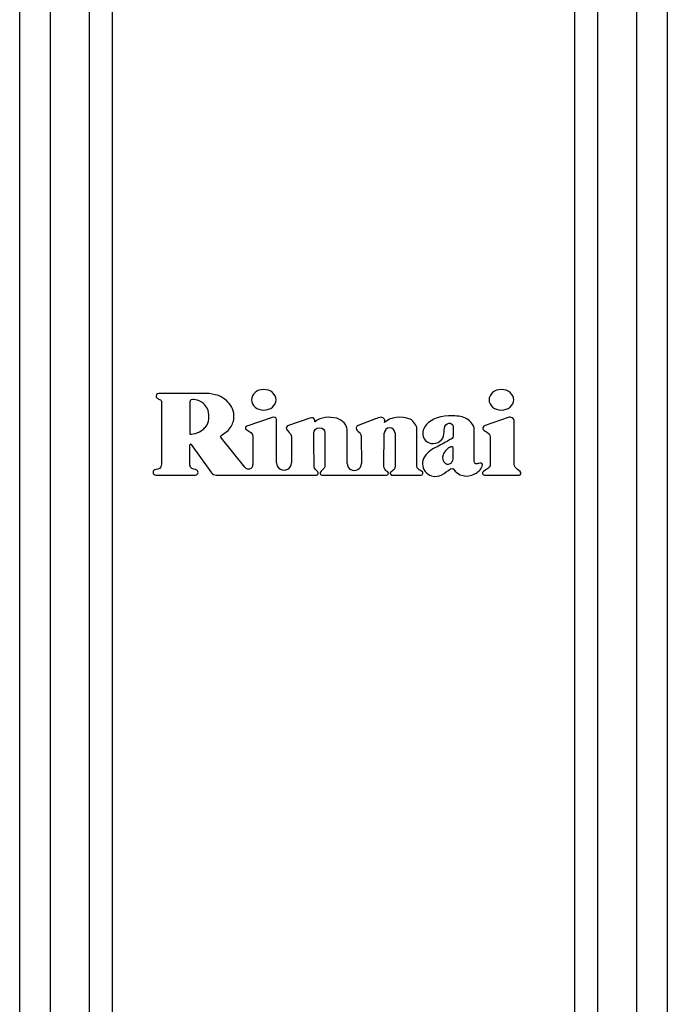
# Model space of a CAD drawing. Units: millimetres. Extents: x 1828 to 27024, y -305 to 7777.
# Drawn here: x 3574 to 3688, y 1604 to 1778 of the extents above; entities that cross this region are included whole.
import ezdxf

# ---------------------------------------------------------------- set-up
doc = ezdxf.new("R2010")
doc.units = ezdxf.units.MM

msp = doc.modelspace()

# ---------------------------------------------------------------- linework, layer by layer
at = {"color": 7, "linetype": 'Continuous', "lineweight": 25}
for p, q in [((3573.55, 1255.64), (3573.55, 1857.78)), ((3578.93, 1857.78), (3578.93, 1255.64)), ((3585.87, 1255.64), (3585.87, 1857.78)), ((3589.87, 1857.78), (3589.87, 1255.64)), ((3671.6, 1255.64), (3671.6, 1857.78)), ((3675.6, 1857.78), (3675.6, 1255.64)), ((3682.54, 1255.64), (3682.54, 1857.78)), ((3687.92, 1857.78), (3687.92, 1255.64)), ((3598.58, 1710.23), (3598.58, 1699.16)), ((3618.14, 1707.41), (3613.64, 1705.9)), ((3624.81, 1707.28), (3620.83, 1705.92)), ((3659.82, 1707.43), (3655.73, 1705.98)), ((3618.93, 1699.4), (3618.93, 1707.07)), ((3636.36, 1707.15), (3633.31, 1705.98)), ((3643.7, 1698.88), (3643.7, 1705.46)), ((3660.88, 1699.17), (3660.88, 1706.68)), ((3613.32, 1698.6), (3609.16, 1703.74)), ((3614.74, 1703.91), (3614.74, 1699.11)), ((3621.55, 1703.95), (3621.55, 1699.4)), ((3631.39, 1699.28), (3631.37, 1705.24)), ((3633.88, 1703.96), (3633.89, 1699.29)), ((3637.86, 1698.81), (3637.94, 1704.65)), ((3639.84, 1704.63), (3639.84, 1698.87)), ((3603.6, 1699.02), (3603.6, 1702.57)), ((3603.83, 1702.64), (3607.13, 1698.02)), ((3597.59, 1697.22), (3604.59, 1697.22)), ((3608.22, 1697.22), (3625.99, 1697.22)), ((3626.9, 1697.22), (3638.34, 1697.22)), ((3638.55, 1697.8), (3638.35, 1697.93)), ((3639.38, 1697.97), (3639.07, 1697.73)), ((3639.29, 1697.22), (3644.4, 1697.22)), ((3644.58, 1697.89), (3644.23, 1698.1)), ((3655.89, 1698.16), (3655.45, 1697.86)), ((3655.64, 1697.22), (3661.71, 1697.22)), ((3661.94, 1697.84), (3661.47, 1698.24))]:
    msp.add_line(p, q, dxfattribs=at)
for centre, radius, start, end in [((3660.08, 1706.68), 0.8, 0, 109.5), ((3638.89, 1704.63), 0.95, 0, 179.1986), ((3603.73, 1702.57), 0.125, 35.5, 180), ((3613.94, 1699.11), 0.8, 219, 0), ((3620.24, 1699.4), 1.31, 180, 0.0129), ((3632.64, 1699.28), 1.25, 180, 0.0692), ((3608.22, 1698.22), 1, 243.8325, 270), ((3638.34, 1697.57), 0.35, 270, 332.788), ((3638.38, 1697.55), 0.3, 332.788, 56.5), ((3639.22, 1697.54), 0.25, 128, 189.1186), ((3639.29, 1697.55), 0.325, 189.1186, 270), ((3644.4, 1697.58), 0.36, 270, 60), ((3655.64, 1697.57), 0.35, 123.9492, 270), ((3661.71, 1697.57), 0.35, 270, 49.1849)]:
    msp.add_arc(centre, radius, start, end, dxfattribs=at)
for points in [[(3598.1, 1711.67), (3597.74, 1711.67), (3597.58, 1711.28), (3597.66, 1711.06)], [(3597.66, 1711.06), (3597.73, 1710.85), (3597.88, 1710.75), (3598.03, 1710.69)], [(3598.03, 1710.69), (3598.26, 1710.6), (3598.58, 1710.45), (3598.58, 1710.23)], [(3606.03, 1711.67), (3602.94, 1711.67), (3601.16, 1711.67), (3598.1, 1711.67)], [(3610.12, 1710.35), (3608.93, 1711.48), (3607.28, 1711.68), (3606.03, 1711.67)], [(3603.86, 1710.53), (3603.65, 1710.44), (3603.6, 1710.24), (3603.6, 1710.02)], [(3604.29, 1710.6), (3604.21, 1710.61), (3604.06, 1710.63), (3603.86, 1710.53)], [(3605.69, 1710.14), (3605.26, 1710.4), (3604.63, 1710.57), (3604.29, 1710.6)], [(3606.83, 1708.65), (3606.7, 1709.12), (3606.13, 1709.88), (3605.69, 1710.14)], [(3611.38, 1707.68), (3611.35, 1708.99), (3610.69, 1709.81), (3610.12, 1710.35)], [(3606.51, 1705.88), (3606.96, 1706.44), (3607.13, 1707.64), (3606.83, 1708.65)], [(3610.74, 1705.59), (3611.15, 1706.16), (3611.38, 1706.76), (3611.38, 1707.68)], [(3618.93, 1707.07), (3618.93, 1707.37), (3618.54, 1707.53), (3618.14, 1707.41)], [(3625.64, 1707.07), (3625.51, 1707.27), (3625.23, 1707.5), (3624.81, 1707.28)], [(3629.54, 1707.26), (3628.22, 1707.6), (3626.69, 1707.51), (3625.71, 1706.64)], [(3631.37, 1705.24), (3631.37, 1706.09), (3630.57, 1706.99), (3629.54, 1707.26)], [(3637.39, 1707.45), (3637.13, 1707.45), (3636.62, 1707.25), (3636.36, 1707.15)], [(3637.93, 1707.15), (3637.81, 1707.33), (3637.57, 1707.45), (3637.39, 1707.45)], [(3642.48, 1707.12), (3641.08, 1707.76), (3638.86, 1707.43), (3637.97, 1706.53)], [(3650.01, 1707.72), (3648.03, 1707.77), (3646.25, 1707.16), (3645.39, 1706.14)], [(3652.53, 1707.16), (3651.83, 1707.55), (3651.06, 1707.68), (3650.01, 1707.72)], [(3605.9, 1705.26), (3606.12, 1705.47), (3606.31, 1705.64), (3606.51, 1705.88)], [(3609.11, 1704.2), (3609.7, 1704.68), (3610.21, 1704.85), (3610.74, 1705.59)], [(3613.64, 1705.9), (3613.43, 1705.82), (3613.22, 1705.47), (3613.64, 1705.22)], [(3620.83, 1705.92), (3620.64, 1705.77), (3620.46, 1705.41), (3620.83, 1705.1)], [(3625.47, 1704.72), (3625.47, 1705.08), (3625.91, 1705.59), (3626.46, 1705.58)], [(3625.71, 1706.64), (3625.6, 1706.54), (3625.77, 1706.81), (3625.64, 1707.07)], [(3626.46, 1705.58), (3627.11, 1705.58), (3627.45, 1705.16), (3627.45, 1704.74)], [(3633.31, 1705.98), (3633.03, 1705.87), (3632.96, 1705.65), (3632.96, 1705.5)], [(3632.96, 1705.5), (3632.96, 1705.19), (3633.31, 1704.97), (3633.48, 1704.79)], [(3637.97, 1706.53), (3637.93, 1706.49), (3638.14, 1706.84), (3637.93, 1707.15)], [(3643.7, 1705.46), (3643.7, 1705.85), (3643.2, 1706.78), (3642.48, 1707.12)], [(3645.39, 1706.14), (3644.91, 1705.56), (3644.56, 1704.8), (3644.8, 1704.03)], [(3648.4, 1704.13), (3648.61, 1704.93), (3648.33, 1706.25), (3649.34, 1706.42)], [(3649.34, 1706.42), (3649.79, 1706.5), (3650.08, 1706.13), (3650.08, 1705.74)], [(3650.08, 1705.74), (3650.08, 1704.94), (3650.09, 1704.81), (3650.08, 1704.08)], [(3653.84, 1705.21), (3653.84, 1706.02), (3653.18, 1706.8), (3652.53, 1707.16)], [(3603.6, 1704.47), (3603.6, 1704.36), (3605.27, 1704.66), (3605.9, 1705.26)], [(3609.16, 1703.74), (3608.96, 1703.99), (3609.02, 1704.11), (3609.11, 1704.2)], [(3613.64, 1705.22), (3614.13, 1704.92), (3614.74, 1704.73), (3614.74, 1703.91)], [(3620.83, 1705.1), (3621.3, 1704.61), (3621.55, 1704.37), (3621.55, 1703.95)], [(3625.55, 1698.74), (3625.54, 1699.66), (3625.5, 1702.54), (3625.47, 1704.72)], [(3627.45, 1704.74), (3627.45, 1703.38), (3627.45, 1700.95), (3627.45, 1698.7)], [(3633.48, 1704.79), (3633.78, 1704.46), (3633.88, 1704.25), (3633.88, 1703.96)], [(3644.8, 1704.03), (3645.14, 1702.95), (3646.42, 1702.5), (3647.44, 1702.99)], [(3647.44, 1702.99), (3647.91, 1703.22), (3648.26, 1703.62), (3648.4, 1704.13)], [(3650.08, 1704.08), (3650.08, 1703.76), (3649.77, 1703.59), (3649.6, 1703.5)], [(3653.84, 1699.62), (3653.84, 1701.64), (3653.84, 1703.03), (3653.84, 1705.21)], [(3647.29, 1702.25), (3646.41, 1701.79), (3645.56, 1701.37), (3645.04, 1700.47)], [(3649.6, 1703.5), (3648.81, 1703.07), (3648.08, 1702.67), (3647.29, 1702.25)], [(3649.7, 1702.2), (3649.14, 1702.06), (3648.58, 1701.52), (3648.31, 1700.8)], [(3650.08, 1702.09), (3650.02, 1702.22), (3649.92, 1702.24), (3649.7, 1702.2)], [(3650.08, 1700.39), (3650.08, 1700.8), (3650.08, 1701.68), (3650.08, 1702.09)], [(3645.04, 1700.47), (3644.57, 1699.64), (3644.55, 1698.67), (3645.14, 1697.89)], [(3648.31, 1700.8), (3648.11, 1700.26), (3648.25, 1699.58), (3648.72, 1699.25)], [(3649.8, 1699.41), (3650.05, 1699.68), (3650.09, 1699.87), (3650.08, 1700.39)], [(3598.58, 1699.16), (3598.58, 1698.41), (3598, 1698.24), (3597.59, 1698.2)], [(3604.6, 1698.2), (3604.27, 1698.25), (3603.6, 1698.33), (3603.6, 1699.02)], [(3626.2, 1697.78), (3626.05, 1698.07), (3625.53, 1698.33), (3625.55, 1698.74)], [(3627.45, 1698.7), (3627.45, 1698.39), (3626.75, 1698.02), (3626.64, 1697.68)], [(3638.35, 1697.93), (3638.16, 1698.04), (3637.86, 1698.44), (3637.86, 1698.81)], [(3639.84, 1698.87), (3639.84, 1698.19), (3639.57, 1698.16), (3639.38, 1697.97)], [(3644.23, 1698.1), (3644.1, 1698.19), (3643.7, 1698.33), (3643.7, 1698.88)], [(3648.72, 1699.25), (3649.02, 1699.03), (3649.56, 1699.16), (3649.8, 1699.41)], [(3654.12, 1699.23), (3653.93, 1699.22), (3653.84, 1699.5), (3653.84, 1699.62)], [(3653.93, 1697.43), (3654.5, 1697.74), (3654.96, 1698.18), (3655.23, 1698.78)], [(3654.85, 1699.34), (3654.47, 1699.23), (3654.45, 1699.24), (3654.12, 1699.23)], [(3655.23, 1698.78), (3655.37, 1699.1), (3655.19, 1699.44), (3654.85, 1699.34)], [(3661.47, 1698.24), (3661.21, 1698.46), (3660.88, 1698.68), (3660.88, 1699.17)], [(3597.59, 1698.2), (3597.32, 1698.2), (3597.1, 1697.98), (3597.1, 1697.71)], [(3597.1, 1697.71), (3597.1, 1697.44), (3597.32, 1697.22), (3597.59, 1697.22)], [(3604.59, 1697.22), (3604.86, 1697.24), (3605.04, 1697.46), (3605.04, 1697.71)], [(3605.04, 1697.71), (3605.04, 1697.85), (3604.97, 1698.13), (3604.6, 1698.2)], [(3607.13, 1698.02), (3607.29, 1697.8), (3607.58, 1697.42), (3607.78, 1697.33)], [(3625.99, 1697.22), (3626.28, 1697.26), (3626.29, 1697.64), (3626.2, 1697.78)], [(3626.64, 1697.68), (3626.55, 1697.41), (3626.77, 1697.24), (3626.9, 1697.22)], [(3645.14, 1697.89), (3645.46, 1697.46), (3645.84, 1697.26), (3646.3, 1697.11)], [(3646.3, 1697.11), (3647.72, 1696.64), (3648.6, 1697.66), (3649.66, 1698.32)], [(3649.66, 1698.32), (3649.79, 1698.4), (3650.03, 1698.42), (3650.09, 1698.34)], [(3650.09, 1698.34), (3651.01, 1697.06), (3652.59, 1696.7), (3653.93, 1697.43)]]:
    msp.add_open_spline(points, degree=3, dxfattribs=at)
for points, knots in [([(3618.83, 1710.53), (3618.83, 1711.54), (3617.86, 1712.35), (3616.66, 1712.35), (3615.45, 1712.35), (3614.48, 1711.54), (3614.48, 1710.53)], [2, 2, 2, 2, 3, 3, 3, 4, 4, 4, 4]), ([(3660.79, 1710.53), (3660.79, 1711.54), (3659.82, 1712.35), (3658.62, 1712.35), (3657.41, 1712.35), (3656.44, 1711.54), (3656.44, 1710.53)], [2, 2, 2, 2, 3, 3, 3, 4, 4, 4, 4]), ([(3603.6, 1710.02), (3603.6, 1709.06), (3603.6, 1708.24), (3603.6, 1707.29), (3603.6, 1706.38), (3603.61, 1705.36), (3603.6, 1704.47)], [2, 2, 2, 2, 3, 3, 3, 4, 4, 4, 4]), ([(3614.48, 1710.53), (3614.48, 1709.53), (3615.45, 1708.71), (3616.66, 1708.71), (3617.86, 1708.71), (3618.83, 1709.53), (3618.83, 1710.53)], [0, 0, 0, 0, 1, 1, 1, 2, 2, 2, 2]), ([(3656.44, 1710.53), (3656.44, 1709.53), (3657.41, 1708.71), (3658.62, 1708.71), (3659.82, 1708.71), (3660.79, 1709.53), (3660.79, 1710.53)], [0, 0, 0, 0, 1, 1, 1, 2, 2, 2, 2]), ([(3655.73, 1705.98), (3655.33, 1705.83), (3655.37, 1705.54), (3655.37, 1705.49), (3655.37, 1704.85), (3656.66, 1704.97), (3656.66, 1703.95)], [0, 0, 0, 0, 1, 1, 1, 2, 2, 2, 2]), ([(3656.66, 1703.95), (3656.66, 1703.18), (3656.66, 1700.55), (3656.66, 1699.14), (3656.66, 1698.75), (3656.45, 1698.54), (3655.89, 1698.16)], [12, 12, 12, 12, 13, 13, 13, 14, 14, 14, 14])]:
    msp.add_open_spline(points, degree=3, knots=knots, dxfattribs=at)

doc.saveas('drawing.dxf')
